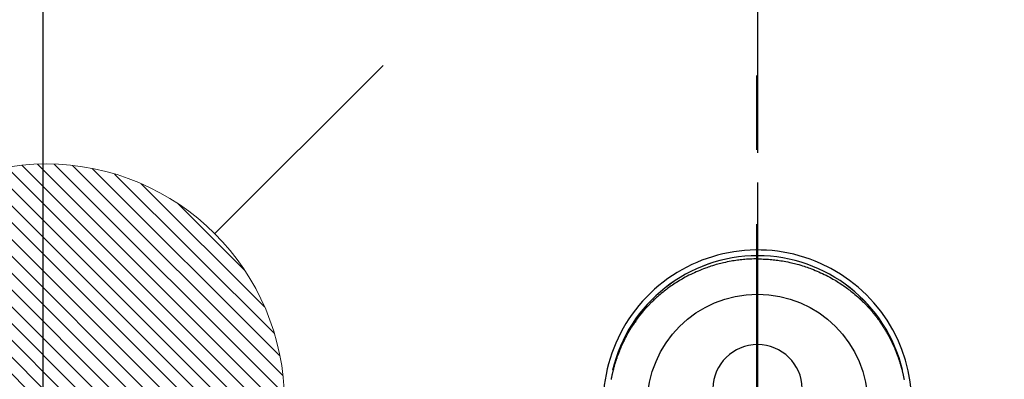
# Model space of a CAD drawing. Extents: x 0 to 26473, y -11045 to -2175.
# Drawn here: x 17343 to 17508, y -3903 to -3843 of the extents above; entities that cross this region are included whole.
import ezdxf

# ---------------------------------------------------------------- set-up
doc = ezdxf.new("R2010")
doc.units = 0
doc.header["$LTSCALE"] = 50
doc.header["$MEASUREMENT"] = 0
doc.linetypes.add('CENTER', pattern=[2, 1.25, -0.25, 0.25, -0.25])
doc.linetypes.add('CENTER2', pattern=[1.125, 0.75, -0.125, 0.125, -0.125])
doc.layers.get('0').update_dxf_attribs({"linetype": 'CONTINUOUS'})
doc.layers.get('DEFPOINTS').update_dxf_attribs({"color": 146, "linetype": 'CONTINUOUS'})
for name, color, linetype in [('150-機器', 8, 'CONTINUOUS'), ('160-文字', 254, 'CONTINUOUS'), ('166-寸法B', 11, 'CONTINUOUS')]:
    doc.layers.add(name, color=color, linetype=linetype)
doc.styles.add('KH001', font='txt')
doc.dimstyles.new('KH1xx030', dxfattribs={"dimscale": 30, "dimtxt": 2, "dimasz": 0.6, "dimexe": 0.3, "dimexo": 1.2, "dimgap": 0.5, "dimtad": 3, "dimdec": 1, "dimdsep": 46, "dimlunit": 6, "dimtxsty": 'KH001', "dimblk": 'DOT', "dimcen": 1, "dimdle": 1, "dimclrd": 256, "dimclre": 256, "dimclrt": 256, "dimadec": 0, "dimazin": 0, "dimtfac": 1, "dimtdec": 1, "dimtix": 1, "dimtmove": 2, "dimatfit": 3, "dimldrblk": 'CLOSEDBLANK', "dimfxl": 1, "dimtolj": 1, "dimtzin": 0, "dimlwd": -1, "dimlwe": -1, "dimarcsym": 0})

# ---------------------------------------------------------------- blocks, each defined once
blk = doc.blocks.new('給湯')
at = {"layer": '160-文字', "color": 4, "linetype": 'Continuous', "lineweight": 20}
for p, q in [((-56.57, 56.57), (-28.28, 28.28)), ((28.28, 28.28), (56.57, 56.57)), ((-39.98, 1.34), (-1.34, 39.98)), ((-39.97, -1.48), (1.48, 39.97)), ((-39.79, -4.12), (4.12, 39.79)), ((-39.76, 4.39), (-4.39, 39.76)), ((-39.45, -6.61), (6.61, 39.45)), ((-39.25, 7.73), (-7.73, 39.25)), ((-38.98, -8.97), (8.97, 38.98)), ((-38.4, -11.22), (11.22, 38.4)), ((-38.31, 11.49), (-11.49, 38.31)), ((-37.71, -13.35), (13.35, 37.7)), ((-36.92, -15.4), (15.4, 36.92)), ((-36.68, 15.96), (-15.96, 36.68)), ((-36.04, -17.35), (17.35, 36.04)), ((-35.08, -19.22), (19.22, 35.08)), ((-34.04, -21), (21, 34.04)), ((-33.29, 22.17), (-22.17, 33.29)), ((-32.93, -22.72), (22.72, 32.92)), ((-31.73, -24.35), (24.35, 31.73)), ((-30.47, -25.92), (25.92, 30.47)), ((-29.13, -27.41), (27.41, 29.13)), ((-27.73, -28.83), (28.83, 27.73)), ((-26.25, -30.18), (30.18, 26.25)), ((-24.7, -31.46), (31.46, 24.7)), ((-23.08, -32.67), (32.67, 23.08)), ((-21.39, -33.8), (33.8, 21.39)), ((-19.61, -34.86), (34.86, 19.61)), ((-17.76, -35.84), (35.84, 17.76)), ((-15.83, -36.73), (36.73, 15.83)), ((-13.81, -37.54), (37.54, 13.81)), ((-11.69, -38.25), (38.25, 11.69)), ((-9.47, -38.86), (38.86, 9.47)), ((-7.14, -39.36), (39.36, 7.14)), ((-4.68, -39.73), (39.72, 4.68)), ((-2.07, -39.95), (39.95, 2.07)), ((0.77, 0.77), (-0.77, -0.77)), ((-0.77, 0.77), (0.77, -0.77)), ((0.71, -39.99), (39.99, -0.71)), ((3.7, -39.83), (39.83, -3.7)), ((6.97, -39.39), (39.39, -6.97)), ((10.62, -38.56), (38.56, -10.62)), ((14.89, -37.12), (37.12, -14.89)), ((20.49, -34.35), (34.35, -20.49)), ((-56.57, -56.57), (-28.28, -28.28)), ((28.28, -28.28), (56.57, -56.57))]:
    blk.add_line(p, q, dxfattribs=at)
blk.add_circle((0, 0), 40, dxfattribs=at)
blk = doc.blocks.new('_ClosedBlank')
at = {"color": 0, "linetype": 'ByBlock', "lineweight": -2}
for p, q in [((-1, 0.1667), (0, 0)), ((-1, 0.1667), (-1, -0.1667)), ((0, 0), (-1, -0.1667))]:
    blk.add_line(p, q, dxfattribs=at)
blk = doc.blocks.new('_Dot')
at = {"color": 0, "linetype": 'ByBlock', "lineweight": -2}
blk.add_line((-0.5, 0), (-1, 0), dxfattribs=at)
at = {"color": 0, "linetype": 'ByBlock', "const_width": 0.5}
blk.add_lwpolyline([(-0.25, 0, 1), (0.25, 0, 1)], format="xyb", close=True, dxfattribs=at)
blk = doc.blocks.new('F402_H')
at = {"layer": '150-機器', "color": 161, "linetype": 'CENTER2'}
blk.add_line((0, 136.03), (0, -355.42), dxfattribs=at)
at = {"layer": '150-機器', "color": 13, "linetype": 'Continuous'}
for points in [[(0, 24.43), (-0.32, 24.42), (-0.64, 24.42), (-0.96, 24.41), (-1.28, 24.39), (-1.55, 24.38), (-1.83, 24.36), (-2.11, 24.34), (-2.38, 24.31), (-2.63, 24.29), (-2.89, 24.26), (-3.14, 24.23), (-3.39, 24.2), (-3.66, 24.16), (-3.92, 24.12), (-4.18, 24.08), (-4.44, 24.04), (-4.76, 23.98), (-5.08, 23.91), (-5.39, 23.85), (-5.71, 23.78), (-5.94, 23.72), (-6.18, 23.66), (-6.42, 23.6), (-6.65, 23.54), (-6.95, 23.46), (-7.25, 23.37), (-7.55, 23.28), (-7.84, 23.18), (-8.07, 23.11), (-8.3, 23.03), (-8.53, 22.95), (-8.76, 22.87), (-9.07, 22.75), (-9.38, 22.63), (-9.69, 22.5), (-9.99, 22.38), (-10.29, 22.24), (-10.59, 22.11), (-10.89, 21.97), (-11.19, 21.83), (-11.51, 21.67), (-11.82, 21.51), (-12.13, 21.34), (-12.44, 21.17), (-12.67, 21.04), (-12.89, 20.91), (-13.12, 20.77), (-13.34, 20.64), (-13.59, 20.48), (-13.83, 20.33), (-14.06, 20.17), (-14.3, 20.01), (-14.5, 19.88), (-14.7, 19.74), (-14.89, 19.6), (-15.09, 19.46), (-15.28, 19.31), (-15.48, 19.16), (-15.67, 19.02), (-15.86, 18.86), (-16.1, 18.67), (-16.34, 18.47), (-16.58, 18.27), (-16.81, 18.06), (-16.96, 17.93), (-17.1, 17.8), (-17.25, 17.66), (-17.39, 17.52), (-17.52, 17.4), (-17.65, 17.28), (-17.77, 17.16), (-17.9, 17.03), (-18, 16.92), (-18.11, 16.81), (-18.22, 16.7), (-18.32, 16.59), (-18.43, 16.48), (-18.53, 16.36), (-18.63, 16.25), (-18.74, 16.14), (-18.84, 16.02), (-18.94, 15.91), (-19.04, 15.79), (-19.14, 15.68), (-19.24, 15.56), (-19.33, 15.44), (-19.43, 15.32), (-19.53, 15.21), (-19.62, 15.09), (-19.72, 14.97), (-19.81, 14.85), (-19.9, 14.73), (-19.98, 14.62), (-20.06, 14.52), (-20.14, 14.41), (-20.22, 14.31), (-20.28, 14.22), (-20.34, 14.14), (-20.4, 14.06), (-20.46, 13.97), (-20.57, 13.81), (-20.69, 13.64), (-20.8, 13.47), (-20.91, 13.31), (-20.96, 13.24), (-21.01, 13.16), (-21.05, 13.09), (-21.1, 13.02), (-21.16, 12.92), (-21.22, 12.83), (-21.27, 12.74), (-21.33, 12.65), (-21.39, 12.56), (-21.44, 12.46), (-21.5, 12.37), (-21.55, 12.28), (-21.61, 12.18), (-21.66, 12.09), (-21.72, 12), (-21.77, 11.9), (-21.82, 11.81), (-21.88, 11.71), (-21.93, 11.62), (-21.98, 11.52), (-22.03, 11.43), (-22.08, 11.33), (-22.13, 11.23), (-22.18, 11.14), (-22.22, 11.06), (-22.26, 10.98), (-22.3, 10.91), (-22.34, 10.83), (-22.41, 10.69), (-22.48, 10.56), (-22.54, 10.42), (-22.61, 10.28), (-22.66, 10.17), (-22.72, 10.05), (-22.77, 9.93), (-22.83, 9.81), (-22.88, 9.69), (-22.93, 9.57), (-22.98, 9.45), (-23.03, 9.34), (-23.08, 9.24), (-23.12, 9.13), (-23.16, 9.03), (-23.2, 8.93), (-23.23, 8.85), (-23.26, 8.77), (-23.29, 8.69), (-23.33, 8.61), (-23.35, 8.55), (-23.37, 8.49), (-23.4, 8.43), (-23.42, 8.37), (-23.46, 8.25), (-23.51, 8.12), (-23.55, 8), (-23.6, 7.88), (-23.63, 7.8), (-23.65, 7.71), (-23.68, 7.63), (-23.71, 7.55), (-23.75, 7.43), (-23.79, 7.3), (-23.83, 7.18), (-23.87, 7.05), (-23.91, 6.93), (-23.95, 6.81), (-23.99, 6.68), (-24.02, 6.56), (-24.05, 6.47), (-24.07, 6.39), (-24.09, 6.3), (-24.12, 6.22), (-24.16, 6.05), (-24.21, 5.88), (-24.25, 5.72), (-24.29, 5.55), (-24.32, 5.44), (-24.35, 5.34), (-24.37, 5.23), (-24.4, 5.12), (-24.42, 5.02), (-24.44, 4.91), (-24.47, 4.8), (-24.49, 4.7), (-24.51, 4.61), (-24.53, 4.53), (-24.54, 4.44), (-24.56, 4.36), (-24.57, 4.31), (-24.58, 4.27), (-24.59, 4.23), (-24.59, 4.18), (-24.6, 4.14)], [(0, 24.43), (0.32, 24.42), (0.64, 24.42), (0.97, 24.41), (1.29, 24.39), (1.56, 24.38), (1.84, 24.36), (2.11, 24.34), (2.39, 24.31), (2.64, 24.29), (2.9, 24.26), (3.15, 24.23), (3.4, 24.2), (3.66, 24.16), (3.93, 24.12), (4.19, 24.08), (4.45, 24.04), (4.77, 23.98), (5.08, 23.91), (5.4, 23.85), (5.71, 23.78), (5.95, 23.72), (6.19, 23.66), (6.42, 23.6), (6.66, 23.54), (6.96, 23.46), (7.26, 23.37), (7.55, 23.28), (7.85, 23.18), (8.08, 23.11), (8.31, 23.03), (8.54, 22.95), (8.77, 22.87), (9.08, 22.75), (9.39, 22.63), (9.69, 22.5), (10, 22.38), (10.3, 22.24), (10.6, 22.11), (10.9, 21.97), (11.2, 21.83), (11.51, 21.67), (11.83, 21.51), (12.14, 21.34), (12.44, 21.17), (12.67, 21.04), (12.9, 20.91), (13.13, 20.77), (13.35, 20.64), (13.59, 20.48), (13.83, 20.33), (14.07, 20.17), (14.31, 20.01), (14.51, 19.88), (14.71, 19.74), (14.9, 19.6), (15.1, 19.46), (15.29, 19.31), (15.49, 19.16), (15.68, 19.02), (15.87, 18.86), (16.11, 18.67), (16.35, 18.47), (16.58, 18.27), (16.82, 18.06), (16.96, 17.93), (17.11, 17.8), (17.26, 17.66), (17.4, 17.52), (17.53, 17.4), (17.65, 17.28), (17.78, 17.16), (17.9, 17.03), (18.01, 16.92), (18.12, 16.81), (18.22, 16.7), (18.33, 16.59), (18.43, 16.48), (18.54, 16.36), (18.64, 16.25), (18.74, 16.14), (18.85, 16.02), (18.95, 15.91), (19.05, 15.79), (19.15, 15.68), (19.24, 15.56), (19.34, 15.44), (19.44, 15.32), (19.53, 15.21), (19.63, 15.09), (19.72, 14.97), (19.82, 14.85), (19.91, 14.73), (19.99, 14.62), (20.07, 14.52), (20.15, 14.41), (20.22, 14.31), (20.29, 14.22), (20.35, 14.14), (20.41, 14.06), (20.47, 13.97), (20.58, 13.81), (20.69, 13.64), (20.81, 13.47), (20.92, 13.31), (20.97, 13.24), (21.01, 13.16), (21.06, 13.09), (21.11, 13.02), (21.17, 12.92), (21.22, 12.83), (21.28, 12.74), (21.34, 12.65), (21.39, 12.56), (21.45, 12.46), (21.51, 12.37), (21.56, 12.28), (21.62, 12.18), (21.67, 12.09), (21.72, 12), (21.78, 11.9), (21.83, 11.81), (21.88, 11.71), (21.94, 11.62), (21.99, 11.52), (22.04, 11.43), (22.09, 11.33), (22.14, 11.23), (22.19, 11.14), (22.23, 11.06), (22.27, 10.98), (22.31, 10.91), (22.35, 10.83), (22.42, 10.69), (22.48, 10.56), (22.55, 10.42), (22.62, 10.28), (22.67, 10.17), (22.73, 10.05), (22.78, 9.93), (22.83, 9.81), (22.89, 9.69), (22.94, 9.57), (22.99, 9.45), (23.04, 9.34), (23.08, 9.24), (23.12, 9.13), (23.16, 9.03), (23.21, 8.93), (23.24, 8.85), (23.27, 8.77), (23.3, 8.69), (23.33, 8.61), (23.36, 8.55), (23.38, 8.49), (23.4, 8.43), (23.43, 8.37), (23.47, 8.25), (23.52, 8.12), (23.56, 8), (23.6, 7.88), (23.63, 7.8), (23.66, 7.71), (23.69, 7.63), (23.72, 7.55), (23.76, 7.43), (23.8, 7.3), (23.84, 7.18), (23.88, 7.05), (23.92, 6.93), (23.96, 6.81), (23.99, 6.68), (24.03, 6.56), (24.05, 6.47), (24.08, 6.39), (24.1, 6.3), (24.13, 6.22), (24.17, 6.05), (24.22, 5.88), (24.26, 5.72), (24.3, 5.55), (24.33, 5.44), (24.35, 5.34), (24.38, 5.23), (24.4, 5.12), (24.43, 5.02), (24.45, 4.91), (24.47, 4.8), (24.5, 4.7), (24.52, 4.61), (24.53, 4.53), (24.55, 4.44), (24.57, 4.36), (24.58, 4.31), (24.58, 4.27), (24.59, 4.23), (24.6, 4.18), (24.61, 4.14)], [(24.35, 5.71), (24.34, 5.72), (24.34, 5.72), (24.34, 5.72), (24.34, 5.73), (24.34, 5.73), (24.34, 5.73), (24.34, 5.74), (24.34, 5.74), (24.34, 5.75), (24.34, 5.75), (24.34, 5.75), (24.34, 5.76), (24.33, 5.76), (24.33, 5.76), (24.33, 5.77), (24.33, 5.77), (24.33, 5.77), (24.33, 5.78), (24.33, 5.78), (24.33, 5.79), (24.33, 5.79), (24.33, 5.79), (24.33, 5.8), (24.32, 5.8), (24.32, 5.8), (24.32, 5.81), (24.32, 5.81), (24.32, 5.81), (24.32, 5.82), (24.32, 5.82), (24.32, 5.83), (24.32, 5.83), (24.32, 5.83), (24.32, 5.84), (24.32, 5.84), (24.31, 5.84), (24.31, 5.85), (24.31, 5.85), (24.31, 5.85), (24.31, 5.86), (24.31, 5.86), (24.31, 5.87), (24.31, 5.87), (24.31, 5.87), (24.31, 5.88), (24.31, 5.88), (24.3, 5.88), (24.3, 5.89), (24.3, 5.89), (24.3, 5.89), (24.3, 5.9), (24.3, 5.9), (24.3, 5.91), (24.3, 5.91), (24.3, 5.91), (24.3, 5.92), (24.3, 5.92), (24.3, 5.92), (24.29, 5.93), (24.29, 5.93), (24.29, 5.93), (24.29, 5.94), (24.29, 5.94), (24.29, 5.95), (24.29, 5.95), (24.29, 5.95), (24.29, 5.96), (24.29, 5.96), (24.29, 5.96), (24.28, 5.97), (24.28, 5.97), (24.28, 5.97), (24.28, 5.98), (24.28, 5.98), (24.28, 5.99), (24.28, 5.99), (24.28, 5.99), (24.28, 6), (24.28, 6), (24.28, 6), (24.27, 6.01), (24.27, 6.01), (24.27, 6.01), (24.27, 6.02), (24.27, 6.02), (24.27, 6.02), (24.27, 6.03), (24.27, 6.03), (24.27, 6.04), (24.27, 6.04), (24.27, 6.04), (24.26, 6.05), (24.26, 6.05), (24.26, 6.05), (24.26, 6.06), (24.26, 6.06), (24.26, 6.06), (24.26, 6.07), (24.26, 6.07), (24.26, 6.08), (24.26, 6.08), (24.26, 6.08), (24.26, 6.09), (24.25, 6.09), (24.25, 6.09), (24.25, 6.1), (24.25, 6.1), (24.25, 6.1), (24.25, 6.11), (24.25, 6.11), (24.25, 6.12), (24.25, 6.12), (24.25, 6.12), (24.25, 6.13), (24.24, 6.13), (24.24, 6.13), (24.24, 6.14), (24.24, 6.14), (24.24, 6.14), (24.24, 6.15), (24.24, 6.15), (24.24, 6.16), (24.24, 6.16), (24.24, 6.16), (24.24, 6.17), (24.23, 6.17), (24.23, 6.17), (24.23, 6.18), (24.23, 6.18), (24.23, 6.18), (24.23, 6.19), (24.23, 6.19), (24.23, 6.2), (24.23, 6.2), (24.23, 6.2), (24.23, 6.21), (24.22, 6.21), (24.22, 6.21), (24.22, 6.22), (24.22, 6.22), (24.22, 6.22), (24.22, 6.23), (24.22, 6.23), (24.22, 6.24), (24.22, 6.24), (24.22, 6.24), (24.22, 6.25), (24.21, 6.25), (24.21, 6.25), (24.21, 6.26), (24.21, 6.26), (24.21, 6.26), (24.21, 6.27), (24.21, 6.27), (24.21, 6.28), (24.21, 6.28), (24.21, 6.28), (24.2, 6.29), (24.2, 6.29), (24.2, 6.29), (24.2, 6.3), (24.2, 6.3), (24.2, 6.3), (24.2, 6.31), (24.2, 6.31), (24.2, 6.32), (24.2, 6.32), (24.2, 6.32), (24.19, 6.33), (24.19, 6.33), (24.19, 6.33), (24.19, 6.34), (24.19, 6.34), (24.19, 6.34), (24.19, 6.35), (24.19, 6.35), (24.19, 6.36), (24.19, 6.36), (24.19, 6.36), (24.18, 6.37), (24.18, 6.37), (24.18, 6.37), (24.18, 6.38), (24.18, 6.38), (24.18, 6.38), (24.18, 6.39), (24.18, 6.39), (24.18, 6.39), (24.18, 6.4), (24.17, 6.4), (24.17, 6.4), (24.17, 6.41), (24.17, 6.41), (24.17, 6.42), (24.17, 6.42), (24.17, 6.42), (24.17, 6.43), (24.17, 6.43), (24.17, 6.43), (24.17, 6.44), (24.16, 6.44), (24.16, 6.44), (24.16, 6.45), (24.16, 6.45), (24.16, 6.46), (24.16, 6.46), (24.16, 6.46), (24.16, 6.47), (24.16, 6.47), (24.16, 6.47), (24.15, 6.48), (24.15, 6.48), (24.15, 6.48), (24.15, 6.49), (24.15, 6.49), (24.15, 6.5), (24.15, 6.5), (24.15, 6.5), (24.15, 6.51), (24.15, 6.51), (24.14, 6.51), (24.14, 6.52), (24.14, 6.52), (24.14, 6.52), (24.14, 6.53), (24.14, 6.53), (24.14, 6.54), (24.14, 6.54), (24.14, 6.54), (24.14, 6.55), (24.13, 6.55), (24.13, 6.55), (24.13, 6.56), (24.13, 6.56), (24.13, 6.56), (24.13, 6.57), (24.13, 6.57), (24.13, 6.58), (24.13, 6.58), (24.13, 6.58), (24.13, 6.59), (24.12, 6.59), (24.12, 6.59), (24.12, 6.6), (24.12, 6.6), (24.12, 6.6), (24.12, 6.61), (24.12, 6.61), (24.12, 6.62), (24.12, 6.62), (24.12, 6.62), (24.11, 6.63), (24.11, 6.63), (24.11, 6.63), (24.11, 6.64), (24.11, 6.64), (24.11, 6.64), (24.11, 6.65), (24.11, 6.65), (24.11, 6.66), (24.11, 6.66), (24.1, 6.66), (24.1, 6.67), (24.1, 6.67), (24.1, 6.67), (24.1, 6.68), (24.1, 6.68), (24.1, 6.68), (24.1, 6.69), (24.1, 6.69), (24.1, 6.7), (24.09, 6.7), (24.09, 6.7), (24.09, 6.71), (24.09, 6.71), (24.09, 6.71), (24.09, 6.72), (24.09, 6.72), (24.09, 6.72), (24.09, 6.73), (24.09, 6.73), (24.08, 6.74), (24.08, 6.74), (24.08, 6.74), (24.08, 6.75), (24.08, 6.75), (24.08, 6.75), (24.08, 6.76), (24.08, 6.76), (24.08, 6.76), (24.07, 6.77), (24.07, 6.77), (24.07, 6.77), (24.07, 6.78), (24.07, 6.78), (24.07, 6.78), (24.07, 6.79), (24.07, 6.79), (24.07, 6.8), (24.07, 6.8), (24.06, 6.8), (24.06, 6.81), (24.06, 6.81), (24.06, 6.81), (24.06, 6.82), (24.06, 6.82), (24.06, 6.82), (24.06, 6.83), (24.06, 6.83), (24.06, 6.84), (24.05, 6.84), (24.05, 6.84), (24.05, 6.85), (24.05, 6.85), (24.05, 6.85), (24.05, 6.86), (24.05, 6.86), (24.05, 6.86), (24.05, 6.87), (24.05, 6.87), (24.04, 6.88), (24.04, 6.88), (24.04, 6.88), (24.04, 6.89), (24.04, 6.89), (24.04, 6.89), (24.04, 6.9), (24.04, 6.9), (24.04, 6.9), (24.04, 6.91), (24.03, 6.91), (24.03, 6.92), (24.03, 6.92), (24.03, 6.92), (24.03, 6.93), (24.03, 6.93), (24.03, 6.93), (24.03, 6.94), (24.03, 6.94), (24.02, 6.94), (24.02, 6.95), (24.02, 6.95), (24.02, 6.95), (24.02, 6.96), (24.02, 6.96), (24.02, 6.97), (24.02, 6.97), (24.02, 6.97), (24.02, 6.98), (24.01, 6.98), (24.01, 6.98), (24.01, 6.99), (24.01, 6.99), (24.01, 6.99), (24.01, 7), (24.01, 7), (24.01, 7.01), (24.01, 7.01), (24, 7.01), (24, 7.02), (24, 7.02), (24, 7.02), (24, 7.03), (24, 7.03), (24, 7.03), (24, 7.04), (24, 7.04), (24, 7.05), (23.99, 7.05), (23.99, 7.05), (23.99, 7.06), (23.99, 7.06), (23.99, 7.06), (23.99, 7.07), (23.99, 7.07), (23.99, 7.07), (23.99, 7.08), (23.98, 7.08), (23.98, 7.08), (23.98, 7.09), (23.98, 7.09), (23.98, 7.1), (23.98, 7.1), (23.98, 7.1), (23.98, 7.11), (23.98, 7.11), (23.98, 7.11), (23.97, 7.12), (23.97, 7.12), (23.97, 7.12), (23.97, 7.13), (23.97, 7.13), (23.97, 7.14), (23.97, 7.14), (23.97, 7.14), (23.97, 7.15), (23.96, 7.15), (23.96, 7.15), (23.96, 7.16), (23.96, 7.16), (23.96, 7.16), (23.96, 7.17), (23.96, 7.17), (23.96, 7.17), (23.96, 7.18), (23.95, 7.18), (23.95, 7.18), (23.95, 7.19), (23.95, 7.19), (23.95, 7.2), (23.95, 7.2), (23.95, 7.2), (23.95, 7.21), (23.95, 7.21), (23.94, 7.21), (23.94, 7.22), (23.94, 7.22), (23.94, 7.22), (23.94, 7.23), (23.94, 7.23), (23.94, 7.24), (23.94, 7.24), (23.94, 7.24), (23.94, 7.25), (23.93, 7.25), (23.93, 7.25), (23.93, 7.26), (23.93, 7.26), (23.93, 7.26), (23.93, 7.27), (23.93, 7.27), (23.93, 7.27), (23.93, 7.28), (23.92, 7.28), (23.92, 7.29), (23.92, 7.29), (23.92, 7.29), (23.92, 7.3), (23.92, 7.3), (23.92, 7.3), (23.92, 7.31), (23.92, 7.31), (23.91, 7.31), (23.91, 7.32), (23.91, 7.32), (23.91, 7.33), (23.91, 7.33), (23.91, 7.33), (23.91, 7.34), (23.91, 7.34), (23.91, 7.34), (23.9, 7.35), (23.9, 7.35), (23.9, 7.35), (23.9, 7.36), (23.9, 7.36), (23.9, 7.37), (23.9, 7.37), (23.9, 7.37), (23.9, 7.38), (23.89, 7.38), (23.89, 7.38), (23.89, 7.39), (23.89, 7.39), (23.89, 7.39), (23.89, 7.4), (23.89, 7.4), (23.89, 7.4), (23.89, 7.41), (23.88, 7.41), (23.88, 7.42), (23.88, 7.42), (23.88, 7.42), (23.88, 7.43), (23.88, 7.43), (23.88, 7.43), (23.88, 7.44), (23.88, 7.44), (23.88, 7.44), (23.87, 7.45), (23.87, 7.45), (23.87, 7.45), (23.87, 7.46), (23.87, 7.46), (23.87, 7.47), (23.87, 7.47), (23.87, 7.47), (23.87, 7.48), (23.86, 7.48), (23.86, 7.48), (23.86, 7.49), (23.86, 7.49), (23.86, 7.49), (23.86, 7.5), (23.86, 7.5), (23.86, 7.51), (23.86, 7.51), (23.85, 7.51), (23.85, 7.52), (23.85, 7.52), (23.85, 7.52), (23.85, 7.53), (23.85, 7.53), (23.85, 7.53), (23.85, 7.53), (23.85, 7.54), (23.85, 7.54), (23.84, 7.54), (23.84, 7.54), (23.84, 7.55), (23.84, 7.56)]]:
    blk.add_lwpolyline(points, dxfattribs=at)
for centre, radius, start, end in [((0, 0), 25.93, 0, 197.7244), ((0, -0.06), 25.02, 13.3229, 166.6771), ((0.01, -0.06), 25.02, 13.3229, 166.6771), ((0, 2.51), 7.51, 1.098, 178.902)]:
    blk.add_arc(centre, radius, start, end, dxfattribs=at)
at = {"layer": 'DEFPOINTS'}
blk.add_circle((0, 0), 18.5, dxfattribs=at)

msp = doc.modelspace()

# ---------------------------------------------------------------- linework, layer by layer
at = {"layer": '166-寸法B', "linetype": 'CENTER'}
for p, q in [((17466.53, -3677.38), (17466.53, -4009.04)), ((17466.69, -3677.38), (17466.69, -4009.04)), ((17466.69, -3795.38), (17466.69, -3974.04))]:
    msp.add_line(p, q, dxfattribs=at)
at = {"layer": 'DEFPOINTS'}
msp.add_line((17346.69, -3678.76), (17346.69, -3948.89), dxfattribs=at)

# ---------------------------------------------------------------- block references
at = {"layer": '150-機器'}
msp.add_blockref('F402_H', (17466.68, -3907.66), dxfattribs=at)
at = {"layer": '160-文字', "xscale": -1}
msp.add_blockref('給湯', (17347.24, -3907.27), dxfattribs=at)

# ---------------------------------------------------------------- leaders
at = {"layer": '160-文字', "annotation_type": 0, "has_hookline": 1, "hookline_direction": 0}
for points, text_width in [([(16756.68, -3887.82), (17031.49, -5417.26), (17032.09, -5417.26)], 1240.62), ([(17027.23, -3895.14), (17327.14, -5161.96), (17327.74, -5161.96)], 1630.62)]:
    msp.add_leader(points, dimstyle='KH1xx030', override={"dimgap": 0.5, "dimtad": 1}, dxfattribs=dict(at, text_width=text_width))

doc.saveas('drawing.dxf')
